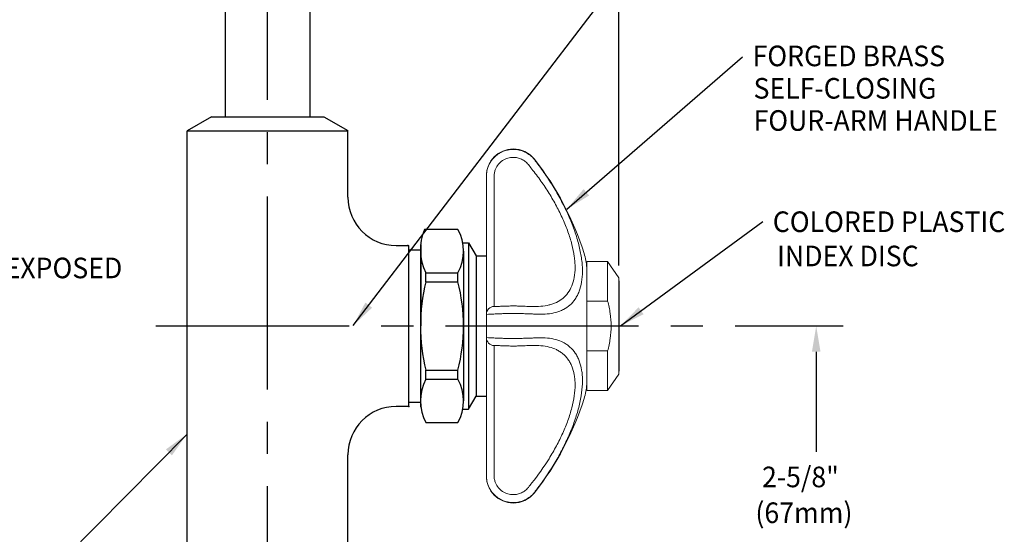
# Model space of a CAD drawing. Extents: x 1.2 to 16.5, y 0.7 to 20.8.
# Drawn here: x 8.1 to 15.8, y 6.3 to 10.3 of the extents above; entities that cross this region are included whole.
import ezdxf
from ezdxf.enums import TextEntityAlignment as Align

# ---------------------------------------------------------------- set-up
doc = ezdxf.new("R2010")
doc.units = 0
doc.header["$LTSCALE"] = 2
doc.header["$MEASUREMENT"] = 0
doc.linetypes.add('CENTER2', pattern=[1.125, 0.75, -0.125, 0.125, -0.125])
doc.linetypes.add('SLD-Solid', pattern=[0])
doc.layers.get('0').update_dxf_attribs({"linetype": 'CONTINUOUS'})
doc.layers.get('DEFPOINTS').update_dxf_attribs({"linetype": 'CONTINUOUS'})
for name, color, linetype in [('2', 2, 'CONTINUOUS'), ('CENTER', 1, 'CENTER2'), ('DIM', 7, 'CONTINUOUS')]:
    doc.layers.add(name, color=color, linetype=linetype)
doc.styles.add('ROMAND', font='MyriadPro-Regular.ttf')
doc.styles.get("Standard").update_dxf_attribs({"font": 'MyriadPro-Regular.ttf'})
doc.dimstyles.new('DIMASZ', dxfattribs={"dimtxt": 0.08, "dimasz": 0.18, "dimexe": 0.18, "dimexo": 0.0625, "dimgap": 0.09, "dimtad": 0, "dimtih": 1, "dimtoh": 1, "dimdec": 3, "dimzin": 0, "dimdsep": 46, "dimtxsty": 'Standard', "dimcen": 0.09, "dimadec": 0, "dimazin": 0, "dimtfac": 1, "dimtdec": 3, "dimtofl": 0, "dimtmove": 2, "dimatfit": 3, "dimfxl": 1, "dimtolj": 1, "dimtzin": 0, "dimarcsym": 0})

msp = doc.modelspace()

# ---------------------------------------------------------------- linework, layer by layer
for p, q in [((9.7018, 15.5845), (9.7018, 9.5685)), ((10.358, 15.5847), (10.358, 9.5685)), ((9.5938, 9.5685), (9.4049, 9.4594)), ((9.5924, 9.5685), (10.4674, 9.5685)), ((10.4688, 9.5685), (10.6549, 9.4611)), ((9.4049, 5.8706), (9.4049, 9.4594)), ((9.4049, 9.4594), (10.6549, 9.4594)), ((10.6548, 8.9435), (10.6548, 9.4594)), ((11.5099, 8.6935), (11.2486, 8.6935)), ((11.0298, 8.5685), (11.1274, 8.5685)), ((11.0298, 8.5685), (11.1274, 8.5685)), ((11.1274, 7.3186), (11.1274, 8.5685)), ((11.22, 8.5733), (11.22, 7.9435)), ((11.22, 8.5732), (11.22, 7.9435)), ((11.22, 7.3185), (11.22, 8.5685)), ((11.5467, 8.5885), (11.5924, 8.5885)), ((11.5924, 8.5885), (11.5924, 7.2985)), ((11.5924, 8.5885), (11.6524, 8.4885)), ((11.1274, 8.5345), (11.2206, 8.5345)), ((11.22, 7.3425), (11.22, 8.5445)), ((11.5524, 8.5255), (11.5524, 7.3615)), ((11.6524, 8.4885), (11.6524, 7.3985)), ((11.6524, 8.4885), (11.7304, 8.4885)), ((11.2599, 8.3572), (11.5099, 8.3572)), ((11.2599, 8.2872), (11.2599, 8.3572)), ((11.5099, 8.2872), (11.5099, 8.3572)), ((11.2599, 8.2872), (11.5099, 8.2872)), ((11.2599, 7.5997), (11.5099, 7.5997)), ((11.2599, 7.5297), (11.2599, 7.5997)), ((11.5099, 7.5297), (11.5099, 7.5997)), ((11.2599, 7.5297), (11.5099, 7.5297)), ((11.1274, 7.3525), (11.2206, 7.3525)), ((11.5924, 7.2985), (11.6524, 7.3985)), ((11.6524, 7.3985), (11.7304, 7.3985)), ((11.1274, 7.3186), (11.0298, 7.3186)), ((11.1274, 7.3186), (11.0298, 7.3186)), ((11.5467, 7.2985), (11.5924, 7.2985)), ((11.2599, 7.1935), (11.5099, 7.1935)), ((10.6548, 5.8706), (10.6548, 6.9436))]:
    msp.add_line(p, q)
at = {"color": 2}
for p, q in [((12.7599, 8.4122), (12.7599, 11.7101)), ((14.2931, 7.7435), (14.2931, 6.966))]:
    msp.add_line(p, q, dxfattribs=at)
at = {"color": 8, "linetype": 'SLD-Solid', "lineweight": 15}
for p, q in [((11.9394, 9.315), (11.9394, 9.3185)), ((12.1033, 9.2359), (12.1033, 9.2392)), ((12.1033, 6.6477), (12.1033, 6.651)), ((11.9394, 6.5685), (11.9394, 6.572))]:
    msp.add_line(p, q, dxfattribs=at)
at = {"color": 7, "linetype": 'SLD-Solid', "lineweight": 15}
for p, q in [((11.7304, 9.106), (11.7304, 9.1095)), ((11.7304, 8.0335), (11.7304, 9.106)), ((11.7907, 9.1091), (11.7907, 8.0959)), ((11.2174, 7.3576), (11.2174, 8.5294)), ((12.6725, 8.4435), (12.5101, 8.4435)), ((12.5101, 8.1372), (12.5101, 8.4435)), ((12.7601, 8.3185), (12.6725, 8.4435)), ((12.6725, 8.1372), (12.6725, 8.4435)), ((12.5101, 7.4889), (12.5101, 8.3981)), ((12.7601, 8.3185), (12.7601, 7.5685)), ((12.7611, 8.2935), (12.7601, 8.2935)), ((12.7611, 8.2935), (12.7611, 7.5935)), ((12.5101, 8.1372), (12.6725, 8.1372)), ((12.5101, 8.1372), (12.5101, 7.7497)), ((11.7304, 7.8535), (11.7304, 8.0335)), ((11.7304, 6.781), (11.7304, 7.8535)), ((11.7907, 7.7911), (11.7907, 6.7779)), ((12.5101, 7.7497), (12.6725, 7.7497)), ((12.5101, 7.4435), (12.5101, 7.7497)), ((12.6725, 7.4435), (12.6725, 7.7497)), ((12.7601, 7.5935), (12.7611, 7.5935)), ((12.6725, 7.4435), (12.7601, 7.5685)), ((12.5101, 7.4435), (12.6725, 7.4435)), ((11.7304, 6.7775), (11.7304, 6.781))]:
    msp.add_line(p, q, dxfattribs=at)
at = {"color": 4}
msp.add_line((11.22, 7.3495), (11.22, 8.5375), dxfattribs=at)
at = {"color": 7, "linetype": 'SLD-Solid', "lineweight": 15}
for centre, radius, start, end in [((11.9394, 9.1095), 0.209, 90, 180), ((11.9394, 9.1095), 0.209, 38.38114, 90), ((10.3395, 7.8422), 2.25, 17.15754, 38.38114), ((12.0116, 8.3585), 0.5, 4.5429, 17.15754), ((11.7928, 8.0335), 0.0625, 91.96286, 179.96609), ((11.7928, 7.8535), 0.0625, 180.03391, 268.03714), ((12.0116, 7.5285), 0.5, 342.84246, 355.4571), ((10.3395, 8.0447), 2.25, 321.61886, 342.84246), ((11.9394, 6.7775), 0.209, 180, 270), ((11.9394, 6.7775), 0.209, 270, 321.61886)]:
    msp.add_arc(centre, radius, start, end, dxfattribs=at)
for centre, radius, start, end in [((11.0298, 8.9435), 0.375, 180, 270), ((11.6196, 8.5376), 0.4024, 157.2026, 206.62989), ((11.1986, 8.5254), 0.3538, 331.627, 28.373), ((12.6288, 7.9435), 1.4114, 165.90385, 194.09615), ((10.141, 7.9435), 1.4114, 345.90385, 14.09615), ((11.5712, 7.3616), 0.3538, 151.627, 208.373), ((11.1986, 7.3616), 0.3538, 331.627, 28.373), ((11.0298, 6.9436), 0.375, 90, 180)]:
    msp.add_arc(centre, radius, start, end)
for points, knots in [([(11.7463, 9.1861), (11.7542, 9.2052), (11.7647, 9.2227), (11.7842, 9.2466), (11.7914, 9.2541), (11.8065, 9.2678), (11.8146, 9.2741), (11.8316, 9.2855), (11.8407, 9.2906), (11.8592, 9.2994), (11.8687, 9.303), (11.898, 9.3119), (11.9187, 9.315), (11.9394, 9.315)], [0, 0, 0, 0, 0.25, 0.25, 0.375, 0.375, 0.5, 0.5, 0.625, 0.625, 0.75, 0.75, 1, 1, 1, 1]), ([(11.9394, 9.315), (11.9552, 9.315), (11.9709, 9.3133), (12.0017, 9.3062), (12.0164, 9.301), (12.0446, 9.2874), (12.0581, 9.2789), (12.0824, 9.2594), (12.0935, 9.2483), (12.1033, 9.2359)], [0, 0, 0, 0, 0.25, 0.25, 0.5, 0.5, 0.75, 0.75, 1, 1, 1, 1]), ([(11.9394, 9.2526), (11.9247, 9.2529), (11.91, 9.2509), (11.8891, 9.2448), (11.8823, 9.2423), (11.8691, 9.2362), (11.8627, 9.2326), (11.8505, 9.2246), (11.8448, 9.2202), (11.834, 9.2105), (11.8289, 9.2052), (11.8149, 9.1882), (11.8074, 9.1758), (11.8018, 9.1622)], [0, 0, 0, 0, 0.25, 0.25, 0.375, 0.375, 0.5, 0.5, 0.625, 0.625, 0.75, 0.75, 1, 1, 1, 1]), ([(12.0565, 9.1972), (12.0495, 9.2061), (12.0416, 9.2139), (12.0242, 9.2278), (12.0145, 9.2338), (11.9944, 9.2434), (11.9838, 9.247), (11.9618, 9.2517), (11.9507, 9.2528), (11.9394, 9.2526)], [0, 0, 0, 0, 0.25, 0.25, 0.5, 0.5, 0.75, 0.75, 1, 1, 1, 1]), ([(12.1312, 9.1999), (12.1566, 9.1665), (12.181, 9.1322), (12.2275, 9.0628), (12.2496, 9.0276), (12.2912, 8.9564), (12.3109, 8.9205), (12.3384, 8.8659), (12.3473, 8.8475), (12.3642, 8.811), (12.3723, 8.7928), (12.3953, 8.7383), (12.409, 8.7023), (12.4271, 8.6486), (12.4327, 8.6309), (12.443, 8.5954), (12.4476, 8.5779), (12.4601, 8.5262), (12.4664, 8.4929), (12.4728, 8.4446), (12.4744, 8.4288), (12.4765, 8.3977), (12.477, 8.3825), (12.4769, 8.3083), (12.4681, 8.2569), (12.4472, 8.202), (12.4426, 8.1915), (12.4322, 8.1714), (12.4266, 8.1619), (12.4084, 8.1352), (12.3947, 8.1197), (12.3641, 8.0926), (12.3473, 8.0811), (12.3197, 8.0668), (12.3101, 8.0625), (12.2904, 8.0549), (12.2803, 8.0516), (12.2281, 8.0373), (12.1819, 8.0332), (12.1312, 8.035)], [0, 0, 0, 0, 0.0625, 0.0625, 0.125, 0.125, 0.1875, 0.1875, 0.21875, 0.21875, 0.25, 0.25, 0.3125, 0.3125, 0.34375, 0.34375, 0.375, 0.375, 0.4375, 0.4375, 0.46875, 0.46875, 0.5, 0.5, 0.625, 0.625, 0.65625, 0.65625, 0.6875, 0.6875, 0.75, 0.75, 0.8125, 0.8125, 0.84375, 0.84375, 0.875, 0.875, 1, 1, 1, 1]), ([(11.8018, 9.1622), (11.7982, 9.1538), (11.7954, 9.1452), (11.7917, 9.1274), (11.7907, 9.1183), (11.7907, 9.1091)], [0, 0, 0, 0, 0.5, 0.5, 1, 1, 1, 1]), ([(12.0836, 8.0947), (12.1322, 8.093), (12.1768, 8.0965), (12.2272, 8.1092), (12.237, 8.1121), (12.2561, 8.1189), (12.2654, 8.1228), (12.2923, 8.1357), (12.3087, 8.146), (12.3386, 8.1705), (12.3521, 8.1846), (12.3758, 8.217), (12.3862, 8.2354), (12.4109, 8.2958), (12.4197, 8.343), (12.4198, 8.4117), (12.4193, 8.4259), (12.4172, 8.4546), (12.4156, 8.4693), (12.4093, 8.514), (12.403, 8.5449), (12.3907, 8.5928), (12.3861, 8.609), (12.3759, 8.6418), (12.3704, 8.6582), (12.3527, 8.7077), (12.3392, 8.7408), (12.3167, 8.7909), (12.3088, 8.8076), (12.2923, 8.8412), (12.2836, 8.858), (12.2569, 8.9079), (12.2378, 8.9408), (12.1975, 9.0057), (12.1762, 9.0377), (12.1314, 9.1008), (12.1079, 9.1319), (12.0836, 9.1622)], [0, 0, 0, 0, 0.125, 0.125, 0.15625, 0.15625, 0.1875, 0.1875, 0.25, 0.25, 0.3125, 0.3125, 0.375, 0.375, 0.5, 0.5, 0.53125, 0.53125, 0.5625, 0.5625, 0.625, 0.625, 0.65625, 0.65625, 0.6875, 0.6875, 0.75, 0.75, 0.78125, 0.78125, 0.8125, 0.8125, 0.875, 0.875, 0.9375, 0.9375, 1, 1, 1, 1]), ([(11.2174, 8.5294), (11.2174, 8.5347), (11.2174, 8.5452), (11.2174, 8.5581), (11.2174, 8.5676), (11.2174, 8.5732), (11.2174, 8.5731), (11.2174, 8.573)], [0, 0, 0, 0, 0.210131, 0.420889, 0.634521, 0.849686, 1, 1, 1, 1]), ([(12.6725, 7.7497), (12.6811, 7.7813), (12.6881, 7.8137), (12.6974, 7.8784), (12.6999, 7.9109), (12.6999, 7.9759), (12.6975, 8.0085), (12.688, 8.0739), (12.6811, 8.1058), (12.6725, 8.1372)], [0, 0, 0, 0, 0.25, 0.25, 0.5, 0.5, 0.75, 0.75, 1, 1, 1, 1]), ([(11.9394, 8.0417), (11.9187, 8.0411), (11.8981, 8.0405), (11.8688, 8.0396), (11.8593, 8.0393), (11.8407, 8.0387), (11.8317, 8.0383), (11.8147, 8.0377), (11.8066, 8.0374), (11.7915, 8.0367), (11.7843, 8.0364), (11.7713, 8.0358), (11.7654, 8.0354), (11.7549, 8.0348), (11.7502, 8.0345), (11.7463, 8.0342)], [0, 0, 0, 0, 0.25, 0.25, 0.375, 0.375, 0.5, 0.5, 0.625, 0.625, 0.75, 0.75, 0.875, 0.875, 1, 1, 1, 1]), ([(11.7907, 8.0959), (11.7907, 8.0954), (11.7916, 8.0951), (11.7954, 8.0948), (11.7982, 8.0948), (11.8018, 8.0949)], [0, 0, 0, 0, 0.5, 0.5, 1, 1, 1, 1]), ([(11.8018, 8.0949), (11.8074, 8.0951), (11.8149, 8.0954), (11.8289, 8.0959), (11.834, 8.0961), (11.8448, 8.0964), (11.8505, 8.0966), (11.8627, 8.0971), (11.8691, 8.0973), (11.8823, 8.0977), (11.8891, 8.098), (11.91, 8.0987), (11.9247, 8.0992), (11.9394, 8.0997)], [0, 0, 0, 0, 0.25, 0.25, 0.375, 0.375, 0.5, 0.5, 0.625, 0.625, 0.75, 0.75, 1, 1, 1, 1]), ([(11.9394, 8.0997), (11.9507, 8.0993), (11.9618, 8.099), (11.9838, 8.0982), (11.9944, 8.0978), (12.0145, 8.0971), (12.0242, 8.0968), (12.0416, 8.0962), (12.0495, 8.0959), (12.0565, 8.0957)], [0, 0, 0, 0, 0.25, 0.25, 0.5, 0.5, 0.75, 0.75, 1, 1, 1, 1]), ([(12.1033, 8.036), (12.0935, 8.0365), (12.0824, 8.0369), (12.0581, 8.0379), (12.0446, 8.0385), (12.0164, 8.0394), (12.0017, 8.0399), (11.9709, 8.0408), (11.9552, 8.0413), (11.9394, 8.0417)], [0, 0, 0, 0, 0.25, 0.25, 0.5, 0.5, 0.75, 0.75, 1, 1, 1, 1]), ([(11.7463, 7.8528), (11.7542, 7.8522), (11.7647, 7.8516), (11.7842, 7.8506), (11.7914, 7.8503), (11.8065, 7.8496), (11.8146, 7.8493), (11.8316, 7.8486), (11.8407, 7.8483), (11.8592, 7.8477), (11.8687, 7.8474), (11.898, 7.8464), (11.9187, 7.8458), (11.9394, 7.8453)], [0, 0, 0, 0, 0.25, 0.25, 0.375, 0.375, 0.5, 0.5, 0.625, 0.625, 0.75, 0.75, 1, 1, 1, 1]), ([(11.9394, 7.8453), (11.9552, 7.8457), (11.9709, 7.8462), (12.0017, 7.8471), (12.0164, 7.8476), (12.0446, 7.8485), (12.0581, 7.849), (12.0824, 7.85), (12.0935, 7.8505), (12.1033, 7.851)], [0, 0, 0, 0, 0.25, 0.25, 0.5, 0.5, 0.75, 0.75, 1, 1, 1, 1]), ([(12.1312, 7.852), (12.1566, 7.8529), (12.181, 7.8523), (12.2275, 7.8477), (12.2496, 7.8438), (12.2912, 7.8324), (12.3109, 7.8248), (12.3384, 7.8105), (12.3473, 7.8051), (12.3642, 7.7935), (12.3723, 7.7872), (12.3953, 7.7667), (12.409, 7.7511), (12.4271, 7.7243), (12.4327, 7.7148), (12.443, 7.6946), (12.4476, 7.684), (12.4601, 7.6508), (12.4664, 7.6268), (12.4728, 7.5879), (12.4744, 7.5745), (12.4765, 7.5466), (12.477, 7.5321), (12.4769, 7.4577), (12.4681, 7.3934), (12.4472, 7.3076), (12.4426, 7.2901), (12.4322, 7.2547), (12.4266, 7.2368), (12.4084, 7.1832), (12.3947, 7.1472), (12.3641, 7.075), (12.3473, 7.0387), (12.3197, 6.9841), (12.3101, 6.9658), (12.2904, 6.9297), (12.2803, 6.9118), (12.2281, 6.8229), (12.1819, 6.7539), (12.1312, 6.687)], [0, 0, 0, 0, 0.0625, 0.0625, 0.125, 0.125, 0.1875, 0.1875, 0.21875, 0.21875, 0.25, 0.25, 0.3125, 0.3125, 0.34375, 0.34375, 0.375, 0.375, 0.4375, 0.4375, 0.46875, 0.46875, 0.5, 0.5, 0.625, 0.625, 0.65625, 0.65625, 0.6875, 0.6875, 0.75, 0.75, 0.8125, 0.8125, 0.84375, 0.84375, 0.875, 0.875, 1, 1, 1, 1]), ([(11.8018, 7.792), (11.7982, 7.7922), (11.7954, 7.7922), (11.7917, 7.7919), (11.7907, 7.7916), (11.7907, 7.7911)], [0, 0, 0, 0, 0.5, 0.5, 1, 1, 1, 1]), ([(11.9394, 7.7872), (11.9247, 7.7878), (11.91, 7.7883), (11.8891, 7.789), (11.8823, 7.7892), (11.8691, 7.7897), (11.8627, 7.7899), (11.8505, 7.7903), (11.8448, 7.7905), (11.834, 7.7909), (11.8289, 7.7911), (11.8149, 7.7916), (11.8074, 7.7918), (11.8018, 7.792)], [0, 0, 0, 0, 0.25, 0.25, 0.375, 0.375, 0.5, 0.5, 0.625, 0.625, 0.75, 0.75, 1, 1, 1, 1]), ([(12.0565, 7.7913), (12.0495, 7.7911), (12.0416, 7.7908), (12.0242, 7.7902), (12.0145, 7.7899), (11.9944, 7.7892), (11.9838, 7.7888), (11.9618, 7.788), (11.9507, 7.7876), (11.9394, 7.7872)], [0, 0, 0, 0, 0.25, 0.25, 0.5, 0.5, 0.75, 0.75, 1, 1, 1, 1]), ([(12.0836, 6.7247), (12.1322, 6.7853), (12.1768, 6.848), (12.2272, 6.929), (12.237, 6.9454), (12.2561, 6.9783), (12.2654, 6.995), (12.2923, 7.045), (12.3087, 7.0783), (12.3386, 7.1447), (12.3521, 7.1778), (12.3758, 7.2438), (12.3862, 7.2768), (12.4109, 7.3722), (12.4197, 7.4317), (12.4198, 7.5006), (12.4193, 7.514), (12.4172, 7.5398), (12.4156, 7.5522), (12.4093, 7.5881), (12.403, 7.6101), (12.3907, 7.6405), (12.3861, 7.6503), (12.3759, 7.6687), (12.3704, 7.6773), (12.3527, 7.7017), (12.3392, 7.7159), (12.3167, 7.7344), (12.3088, 7.7401), (12.2923, 7.7506), (12.2836, 7.7554), (12.2569, 7.7683), (12.2378, 7.7751), (12.1975, 7.7853), (12.1762, 7.7887), (12.1314, 7.7927), (12.1079, 7.7931), (12.0836, 7.7923)], [0, 0, 0, 0, 0.125, 0.125, 0.15625, 0.15625, 0.1875, 0.1875, 0.25, 0.25, 0.3125, 0.3125, 0.375, 0.375, 0.5, 0.5, 0.53125, 0.53125, 0.5625, 0.5625, 0.625, 0.625, 0.65625, 0.65625, 0.6875, 0.6875, 0.75, 0.75, 0.78125, 0.78125, 0.8125, 0.8125, 0.875, 0.875, 0.9375, 0.9375, 1, 1, 1, 1]), ([(11.2174, 7.314), (11.2174, 7.3138), (11.2174, 7.3131), (11.2174, 7.3186), (11.2174, 7.33), (11.2174, 7.344), (11.2174, 7.3541), (11.2174, 7.3576)], [0, 0, 0, 0, 0.095929, 0.34524, 0.602928, 0.862691, 1, 1, 1, 1]), ([(11.7907, 6.7779), (11.7907, 6.7687), (11.7916, 6.7597), (11.7954, 6.7419), (11.7982, 6.7332), (11.8018, 6.7247)], [0, 0, 0, 0, 0.5, 0.5, 1, 1, 1, 1]), ([(11.9394, 6.572), (11.9187, 6.572), (11.8981, 6.575), (11.8688, 6.5839), (11.8593, 6.5876), (11.8407, 6.5963), (11.8317, 6.6015), (11.8147, 6.6128), (11.8066, 6.6191), (11.7915, 6.6328), (11.7843, 6.6403), (11.7713, 6.6562), (11.7654, 6.6646), (11.7549, 6.6821), (11.7502, 6.6914), (11.7463, 6.7009)], [0, 0, 0, 0, 0.25, 0.25, 0.375, 0.375, 0.5, 0.5, 0.625, 0.625, 0.75, 0.75, 0.875, 0.875, 1, 1, 1, 1]), ([(11.8018, 6.7247), (11.8074, 6.7112), (11.8149, 6.6987), (11.8289, 6.6818), (11.834, 6.6765), (11.8448, 6.6668), (11.8505, 6.6624), (11.8627, 6.6544), (11.8691, 6.6508), (11.8823, 6.6447), (11.8891, 6.6422), (11.91, 6.6361), (11.9247, 6.6341), (11.9394, 6.6344)], [0, 0, 0, 0, 0.25, 0.25, 0.375, 0.375, 0.5, 0.5, 0.625, 0.625, 0.75, 0.75, 1, 1, 1, 1]), ([(11.9394, 6.6344), (11.9507, 6.6342), (11.9618, 6.6353), (11.9838, 6.64), (11.9944, 6.6436), (12.0145, 6.6532), (12.0242, 6.6592), (12.0416, 6.673), (12.0495, 6.6809), (12.0565, 6.6897)], [0, 0, 0, 0, 0.25, 0.25, 0.5, 0.5, 0.75, 0.75, 1, 1, 1, 1]), ([(12.1033, 6.651), (12.0935, 6.6386), (12.0824, 6.6276), (12.0581, 6.6081), (12.0446, 6.5995), (12.0164, 6.586), (12.0017, 6.5808), (11.9709, 6.5737), (11.9552, 6.572), (11.9394, 6.572)], [0, 0, 0, 0, 0.25, 0.25, 0.5, 0.5, 0.75, 0.75, 1, 1, 1, 1])]:
    msp.add_open_spline(points, degree=3, knots=knots, dxfattribs=at)
for points in [[(11.7304, 9.106), (11.7304, 9.1337), (11.7357, 9.1604), (11.7463, 9.1861)], [(12.0836, 9.1622), (12.0747, 9.174), (12.0656, 9.1857), (12.0565, 9.1972)], [(12.1033, 9.2359), (12.1127, 9.224), (12.122, 9.212), (12.1312, 9.1999)], [(11.7463, 8.0342), (11.7357, 8.0334), (11.7304, 8.0332), (11.7304, 8.0335)], [(12.0565, 8.0957), (12.0656, 8.0953), (12.0747, 8.095), (12.0836, 8.0947)], [(12.1312, 8.035), (12.122, 8.0353), (12.1127, 8.0356), (12.1033, 8.036)], [(11.7304, 7.8535), (11.7304, 7.8538), (11.7357, 7.8536), (11.7463, 7.8528)], [(12.1033, 7.851), (12.1127, 7.8513), (12.122, 7.8517), (12.1312, 7.852)], [(12.0836, 7.7923), (12.0747, 7.792), (12.0656, 7.7916), (12.0565, 7.7913)], [(11.7463, 6.7009), (11.7357, 6.7265), (11.7304, 6.7533), (11.7304, 6.781)], [(12.0565, 6.6897), (12.0656, 6.7013), (12.0747, 6.713), (12.0836, 6.7247)], [(12.1312, 6.687), (12.122, 6.6749), (12.1127, 6.6629), (12.1033, 6.651)]]:
    msp.add_open_spline(points, degree=3, dxfattribs=at)
at = {"color": 2}
msp.add_solid([(14.2598, 7.7435), (14.3264, 7.7435), (14.2931, 7.9435)], dxfattribs=at)
at = {"layer": '2'}
for p in [(11.1191, 8.5685), (11.1274, 7.3185)]:
    msp.add_point(p, dxfattribs=at)
at = {"layer": 'CENTER'}
for p, q in [((10.0299, 2.9495), (10.0299, 15.5846)), ((9.1634, 7.9435), (14.503, 7.9435))]:
    msp.add_line(p, q, dxfattribs=at)
at = {"layer": 'DEFPOINTS', "color": 0, "linetype": 'ByBlock'}
msp.add_point((11.0977, 8.5685), dxfattribs=at)

# ---------------------------------------------------------------- texts
at = {"linetype": 'ByBlock', "style": 'ROMAND', "width": 0.95}
msp.add_text('3/32" (2.4mm) EXPOSED ', height=0.16, dxfattribs=at).set_placement((7.7529, 8.3734), align=Align.MIDDLE)
at = {"layer": 'DIM', "style": 'ROMAND', "width": 0.95}
for s, p in [('FORGED BRASS', (13.7987, 10.0408)), ('SELF-CLOSING', (13.8063, 9.7892)), ('FOUR-ARM HANDLE', (13.8063, 9.5393)), ('COLORED PLASTIC', (13.9555, 8.7531)), ('INDEX DISC', (13.9889, 8.4871)), ('2-5/8"', (13.872, 6.7713)), ('(67mm)', (13.8203, 6.4932))]:
    msp.add_text(s, height=0.16, dxfattribs=at).set_placement(p, align=Align.MIDDLE_LEFT)

# ---------------------------------------------------------------- leaders
for points in [[(10.6951, 7.9467), (13.279, 11.3251)], [(12.3563, 8.8509), (13.7211, 10.0349)], [(12.7713, 7.9435), (13.8775, 8.7562)], [(9.4049, 7.1045), (8.1095, 5.7935)]]:
    msp.add_leader(points, dimstyle='DIMASZ', override={"dimscale": 2, "dimasz": 0.1, "dimexe": 0.1, "dimgap": 0.09, "dimtad": 0, "dimdec": 4, "dimclrd": 2, "dimclre": 2, "dimclrt": 256, "dimtdec": 4, "dimtmove": 0})

doc.saveas('drawing.dxf')
